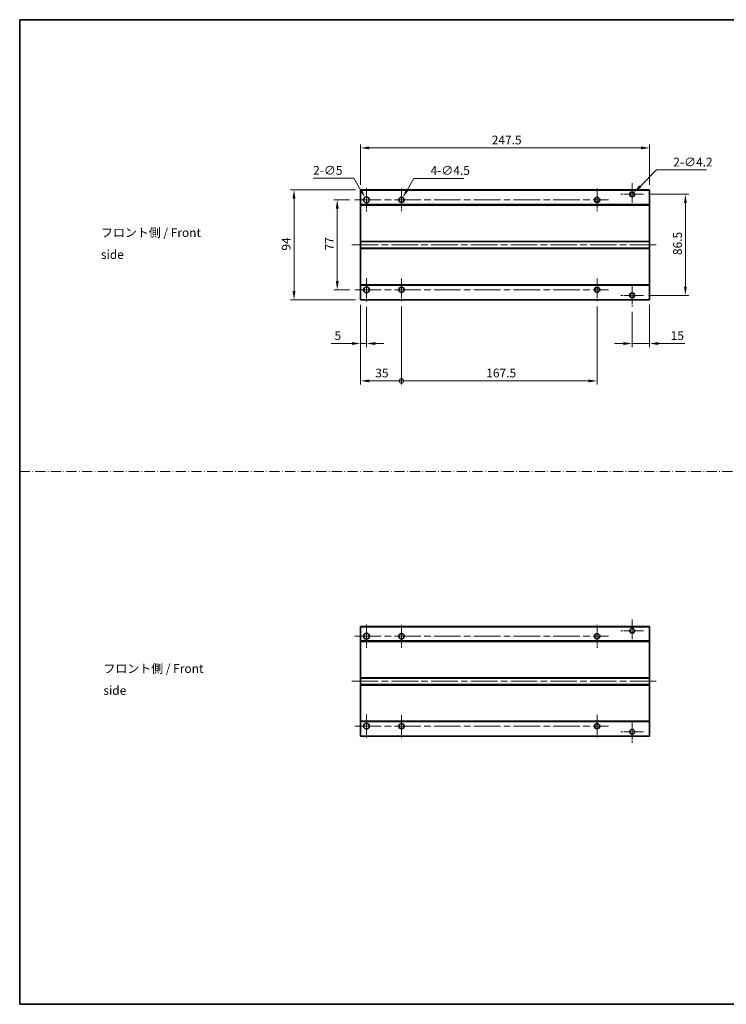
# Model space of a CAD drawing. Units: millimetres. Extents: x 0 to 10823, y 0 to 1264.
# Drawn here: x 4526 to 5132, y 0 to 843 of the extents above; entities that cross this region are included whole.
import ezdxf

# ---------------------------------------------------------------- set-up
doc = ezdxf.new("R2010")
doc.units = ezdxf.units.MM
doc.header["$LTSCALE"] = 4
doc.linetypes.add('CHAIN', pattern=[0.3543, 0.2362, -0.0295, 0.0591, -0.0295])
doc.linetypes.add('DASH_DOT', pattern=[0.37, 0.24, -0.06, 0.01, -0.06])
doc.layers.get('Defpoints').update_dxf_attribs({"lineweight": 25})
for name, color, linetype, lineweight in [('Border (ISO)', 7, 'Continuous', 35), ('Center Mark (ISO)', 131, 'Continuous', 18), ('Centerline (ISO)', 131, 'Continuous', 18), ('Dimension (ISO)', 7, 'Continuous', 18), ('Sketch Geometry (ISO)', 7, 'Continuous', 18), ('Symbol (ISO)', 7, 'Continuous', 18), ('Visible (ISO)', 7, 'Continuous', 35), ('Visible Narrow (ISO)', 7, 'Continuous', 25)]:
    doc.layers.add(name, color=color, linetype=linetype, lineweight=lineweight)
doc.styles.add('Note Text (TK)', font='txt')
doc.dimstyles.new('Default - Method 1b (TK)', dxfattribs={"dimscale": 4, "dimtxt": 2.5, "dimasz": 2.5, "dimexe": 1, "dimexo": 1.5, "dimgap": 1, "dimtad": 1, "dimtoh": 1, "dimrnd": 1e-08, "dimdsep": 46, "dimtxsty": 'Note Text (TK)', "dimcen": 0.09, "dimdle": 5, "dimclrd": 100, "dimclre": 100, "dimclrt": 7, "dimadec": 1, "dimazin": 1, "dimtfac": 1, "dimtmove": 0, "dimatfit": 3, "dimfxl": 0, "dimtolj": 1, "dimlwd": -1, "dimlwe": -1, "dimarcsym": 0})

# ---------------------------------------------------------------- blocks, each defined once
blk = doc.blocks.new('図面枠 tk図枠')
at = {"layer": 'Border (ISO)'}
for p, q in [((14.5, 289), (405.5, 289)), ((14.5, 289), (14.5, 8)), ((405.5, 289), (405.5, 8)), ((14.5, 8), (405.5, 8))]:
    blk.add_line(p, q, dxfattribs=at)
blk = doc.blocks.new('*D116')
at = {"layer": 'Defpoints', "color": 0, "transparency": 16777216}
for p in [(5065.91, 733.24), (4818.41, 697.24), (5065.91, 697.24)]:
    blk.add_point(p, dxfattribs=at)
at = {"layer": 'Dimension (ISO)', "color": 100, "transparency": 16777216}
for p, q in [((4818.41, 701.74), (4818.41, 736.24)), ((5065.91, 701.74), (5065.91, 736.24)), ((4825.91, 733.24), (5058.41, 733.24))]:
    blk.add_line(p, q, dxfattribs=at)
for points in [[(4825.91, 734.49), (4825.91, 731.99), (4818.41, 733.24)], [(5058.41, 734.49), (5058.41, 731.99), (5065.91, 733.24)]]:
    blk.add_solid(points, dxfattribs=at)
at = {"layer": 'Dimension (ISO)', "color": 7, "transparency": 16777216, "insert": (4930.7, 739.99), "char_height": 7.5, "attachment_point": 4, "style": 'Note Text (TK)'}
blk.add_mtext('\\A1;247.5', dxfattribs=at)
blk = doc.blocks.new('*D117')
at = {"layer": 'Defpoints', "color": 0, "transparency": 16777216}
for p in [(4822.16, 690.9), (4824.66, 686.57)]:
    blk.add_point(p, dxfattribs=at)
at = {"layer": 'Dimension (ISO)', "color": 100, "transparency": 16777216}
for p, q in [((4777.73, 707.26), (4812.71, 707.26)), ((4812.71, 707.26), (4818.41, 697.4)), ((4823.14, 688.74), (4823.68, 688.74)), ((4823.41, 688.47), (4823.41, 689.01))]:
    blk.add_line(p, q, dxfattribs=at)
blk.add_solid([(4819.49, 698.02), (4817.33, 696.77), (4822.16, 690.9)], dxfattribs=at)
at = {"layer": 'Dimension (ISO)', "color": 7, "transparency": 16777216, "insert": (4777.73, 714.01), "char_height": 7.5, "attachment_point": 4, "style": 'Note Text (TK)'}
blk.add_mtext('\\A1;\\fＭＳ Ｐゴシック|b0|i0;\\H7.5000;2-∅5', dxfattribs=at)
blk = doc.blocks.new('*D118')
at = {"layer": 'Defpoints', "color": 0, "transparency": 16777216}
for p in [(4852.28, 686.79), (4854.53, 690.68)]:
    blk.add_point(p, dxfattribs=at)
at = {"layer": 'Dimension (ISO)', "color": 100, "transparency": 16777216}
for p, q in [((4864.03, 707.13), (4858.28, 697.18)), ((4906.87, 707.13), (4864.03, 707.13)), ((4853.14, 688.74), (4853.68, 688.74)), ((4853.41, 688.47), (4853.41, 689.01))]:
    blk.add_line(p, q, dxfattribs=at)
blk.add_solid([(4857.2, 697.8), (4859.37, 696.55), (4854.53, 690.68)], dxfattribs=at)
at = {"layer": 'Dimension (ISO)', "color": 7, "transparency": 16777216, "insert": (4878.32, 713.88), "char_height": 7.5, "attachment_point": 4, "style": 'Note Text (TK)'}
blk.add_mtext('\\A1;\\fＭＳ Ｐゴシック|b0|i0;\\H7.5000;4-∅4.5', dxfattribs=at)
blk = doc.blocks.new('*D119')
at = {"layer": 'Defpoints', "color": 0, "transparency": 16777216}
for p in [(5049.42, 692), (5052.39, 694.97)]:
    blk.add_point(p, dxfattribs=at)
at = {"layer": 'Dimension (ISO)', "color": 100, "transparency": 16777216}
for p, q in [((5071.77, 714.35), (5057.7, 700.27)), ((5114.53, 714.35), (5071.77, 714.35)), ((5050.64, 693.49), (5051.18, 693.49)), ((5050.91, 693.22), (5050.91, 693.76))]:
    blk.add_line(p, q, dxfattribs=at)
blk.add_solid([(5056.81, 701.16), (5058.58, 699.39), (5052.39, 694.97)], dxfattribs=at)
at = {"layer": 'Dimension (ISO)', "color": 7, "transparency": 16777216, "insert": (5086.15, 721.1), "char_height": 7.5, "attachment_point": 4, "style": 'Note Text (TK)'}
blk.add_mtext('\\A1;\\fＭＳ Ｐゴシック|b0|i0;\\H7.5000;2-∅4.2', dxfattribs=at)
blk = doc.blocks.new('*D120')
at = {"layer": 'Defpoints', "color": 0, "transparency": 16777216}
for p in [(4813.41, 688.74), (4798.41, 611.74), (4813.41, 611.74)]:
    blk.add_point(p, dxfattribs=at)
at = {"layer": 'Dimension (ISO)', "color": 100, "transparency": 16777216}
for p, q in [((4808.91, 688.74), (4795.41, 688.74)), ((4798.41, 681.24), (4798.41, 619.24)), ((4808.91, 611.74), (4795.41, 611.74))]:
    blk.add_line(p, q, dxfattribs=at)
for points in [[(4797.16, 681.24), (4799.66, 681.24), (4798.41, 688.74)], [(4797.16, 619.24), (4799.66, 619.24), (4798.41, 611.74)]]:
    blk.add_solid(points, dxfattribs=at)
at = {"layer": 'Dimension (ISO)', "color": 7, "transparency": 16777216, "insert": (4791.66, 645.48), "char_height": 7.5, "attachment_point": 4, "rotation": 90, "style": 'Note Text (TK)'}
blk.add_mtext('\\A1;77', dxfattribs=at)
blk = doc.blocks.new('*D121')
at = {"layer": 'Defpoints', "color": 0, "transparency": 16777216}
for p in [(4818.41, 697.24), (4761.41, 603.24), (4818.41, 603.24)]:
    blk.add_point(p, dxfattribs=at)
at = {"layer": 'Dimension (ISO)', "color": 100, "transparency": 16777216}
for p, q in [((4813.91, 697.24), (4758.41, 697.24)), ((4761.41, 689.74), (4761.41, 610.74)), ((4813.91, 603.24), (4758.41, 603.24))]:
    blk.add_line(p, q, dxfattribs=at)
for points in [[(4760.16, 689.74), (4762.66, 689.74), (4761.41, 697.24)], [(4760.16, 610.74), (4762.66, 610.74), (4761.41, 603.24)]]:
    blk.add_solid(points, dxfattribs=at)
at = {"layer": 'Dimension (ISO)', "color": 7, "transparency": 16777216, "insert": (4754.66, 645.25), "char_height": 7.5, "attachment_point": 4, "rotation": 90, "style": 'Note Text (TK)'}
blk.add_mtext('\\A1;94', dxfattribs=at)
blk = doc.blocks.new('*D122')
at = {"layer": 'Defpoints', "color": 0, "transparency": 16777216}
for p in [(4818.41, 603.24), (4823.41, 601.74), (4823.41, 565.74)]:
    blk.add_point(p, dxfattribs=at)
at = {"layer": 'Dimension (ISO)', "color": 100, "transparency": 16777216}
for p, q in [((4818.41, 598.74), (4818.41, 562.74)), ((4823.41, 597.24), (4823.41, 562.74)), ((4810.91, 565.74), (4793.06, 565.74)), ((4823.41, 565.74), (4818.41, 565.74)), ((4830.91, 565.74), (4838.41, 565.74))]:
    blk.add_line(p, q, dxfattribs=at)
for points in [[(4810.91, 566.99), (4810.91, 564.49), (4818.41, 565.74)], [(4830.91, 566.99), (4830.91, 564.49), (4823.41, 565.74)]]:
    blk.add_solid(points, dxfattribs=at)
at = {"layer": 'Dimension (ISO)', "color": 7, "transparency": 16777216, "insert": (4796.06, 572.49), "char_height": 7.5, "attachment_point": 4, "style": 'Note Text (TK)'}
blk.add_mtext('\\A1;5', dxfattribs=at)
blk = doc.blocks.new('_DotSmall')
at = {"color": 0, "linetype": 'ByBlock', "const_width": 0.5}
blk.add_lwpolyline([(-0.0625, 0, 1), (0.0625, 0, 1)], format="xyb", close=True, dxfattribs=at)
blk = doc.blocks.new('*D123')
at = {"layer": 'Defpoints', "color": 0, "transparency": 16777216}
for p in [(4818.41, 603.24), (4853.41, 601.99), (4853.41, 533.74)]:
    blk.add_point(p, dxfattribs=at)
at = {"layer": 'Dimension (ISO)', "color": 100, "transparency": 16777216}
for p, q in [((4818.41, 598.74), (4818.41, 530.74)), ((4853.41, 597.49), (4853.41, 530.74)), ((4825.91, 533.74), (4853.41, 533.74))]:
    blk.add_line(p, q, dxfattribs=at)
blk.add_solid([(4825.91, 534.99), (4825.91, 532.49), (4818.41, 533.74)], dxfattribs=at)
at = {"layer": 'Dimension (ISO)', "color": 100, "transparency": 16777216, "xscale": 7.5, "yscale": 7.5, "zscale": 7.5}
blk.add_blockref('_DotSmall', (4853.41, 533.74), dxfattribs=at)
at = {"layer": 'Dimension (ISO)', "color": 7, "transparency": 16777216, "insert": (4830.98, 540.49), "char_height": 7.5, "attachment_point": 4, "style": 'Note Text (TK)'}
blk.add_mtext('\\A1;35', dxfattribs=at)
blk = doc.blocks.new('*D124')
at = {"layer": 'Defpoints', "color": 0, "transparency": 16777216}
for p in [(4853.41, 601.99), (5020.91, 601.99), (5020.91, 533.74)]:
    blk.add_point(p, dxfattribs=at)
at = {"layer": 'Dimension (ISO)', "color": 100, "transparency": 16777216}
for p, q in [((4853.41, 597.49), (4853.41, 530.74)), ((5020.91, 597.49), (5020.91, 530.74)), ((4853.41, 533.74), (5013.41, 533.74))]:
    blk.add_line(p, q, dxfattribs=at)
blk.add_solid([(5013.41, 534.99), (5013.41, 532.49), (5020.91, 533.74)], dxfattribs=at)
at = {"layer": 'Dimension (ISO)', "color": 100, "transparency": 16777216, "xscale": 7.5, "yscale": 7.5, "zscale": 7.5, "rotation": 180}
blk.add_blockref('_DotSmall', (4853.41, 533.74), dxfattribs=at)
at = {"layer": 'Dimension (ISO)', "color": 7, "transparency": 16777216, "insert": (4926.02, 540.49), "char_height": 7.5, "attachment_point": 4, "style": 'Note Text (TK)'}
blk.add_mtext('\\A1;167.5', dxfattribs=at)
blk = doc.blocks.new('*D125')
at = {"layer": 'Defpoints', "color": 0, "transparency": 16777216}
for p in [(5065.91, 603.24), (5050.91, 597.39), (5065.91, 565.74)]:
    blk.add_point(p, dxfattribs=at)
at = {"layer": 'Dimension (ISO)', "color": 100, "transparency": 16777216}
for p, q in [((5065.91, 598.74), (5065.91, 562.74)), ((5050.91, 592.89), (5050.91, 562.74)), ((5043.41, 565.74), (5035.91, 565.74)), ((5050.91, 565.74), (5065.91, 565.74)), ((5073.41, 565.74), (5096.11, 565.74))]:
    blk.add_line(p, q, dxfattribs=at)
for points in [[(5043.41, 566.99), (5043.41, 564.49), (5050.91, 565.74)], [(5073.41, 566.99), (5073.41, 564.49), (5065.91, 565.74)]]:
    blk.add_solid(points, dxfattribs=at)
at = {"layer": 'Dimension (ISO)', "color": 7, "transparency": 16777216, "insert": (5083.91, 572.49), "char_height": 7.5, "attachment_point": 4, "style": 'Note Text (TK)'}
blk.add_mtext('\\A1;15', dxfattribs=at)
blk = doc.blocks.new('*D126')
at = {"layer": 'Defpoints', "color": 0, "transparency": 16777216}
for p in [(5060.51, 693.49), (5060.51, 606.99), (5096.51, 606.99)]:
    blk.add_point(p, dxfattribs=at)
at = {"layer": 'Dimension (ISO)', "color": 100, "transparency": 16777216}
for p, q in [((5065.01, 693.49), (5099.51, 693.49)), ((5096.51, 685.99), (5096.51, 614.49)), ((5065.01, 606.99), (5099.51, 606.99))]:
    blk.add_line(p, q, dxfattribs=at)
for points in [[(5095.26, 685.99), (5097.76, 685.99), (5096.51, 693.49)], [(5095.26, 614.49), (5097.76, 614.49), (5096.51, 606.99)]]:
    blk.add_solid(points, dxfattribs=at)
at = {"layer": 'Dimension (ISO)', "color": 7, "transparency": 16777216, "insert": (5089.76, 641.48), "char_height": 7.5, "attachment_point": 4, "rotation": 90, "style": 'Note Text (TK)'}
blk.add_mtext('\\A1;86.5', dxfattribs=at)

msp = doc.modelspace()

# ---------------------------------------------------------------- linework, layer by layer
at = {"layer": 'Center Mark (ISO)', "linetype": 'CHAIN', "ltscale": 7.111628}
for p, q in [((5050.9087, 703.0862), (5050.9087, 683.8862)), ((5060.5087, 693.4862), (5041.3087, 693.4862)), ((5050.9087, 616.5862), (5050.9087, 597.3862)), ((5060.5087, 606.9862), (5041.3087, 606.9862)), ((5050.9087, 329.4407), (5050.9087, 310.2407)), ((5060.5087, 319.8407), (5041.3087, 319.8407)), ((5050.9087, 242.9407), (5050.9087, 223.7407)), ((5060.5087, 233.3407), (5041.3087, 233.3407))]:
    msp.add_line(p, q, dxfattribs=at)
at = {"layer": 'Center Mark (ISO)', "linetype": 'CHAIN', "ltscale": 7.407949}
for p, q in [((4823.4087, 698.7362), (4823.4087, 678.7362)), ((4823.4087, 621.7362), (4823.4087, 601.7362)), ((4823.4087, 325.0907), (4823.4087, 305.0907)), ((4823.4087, 248.0907), (4823.4087, 228.0907))]:
    msp.add_line(p, q, dxfattribs=at)
at = {"layer": 'Center Mark (ISO)', "linetype": 'CHAIN', "ltscale": 7.222748}
for p, q in [((4853.4087, 698.4862), (4853.4087, 678.9862)), ((5020.9087, 698.4862), (5020.9087, 678.9862)), ((4853.4087, 621.4862), (4853.4087, 601.9862)), ((5020.9087, 621.4862), (5020.9087, 601.9862)), ((4853.4087, 324.8407), (4853.4087, 305.3407)), ((5020.9087, 324.8407), (5020.9087, 305.3407)), ((4853.4087, 247.8407), (4853.4087, 228.3407)), ((5020.9087, 247.8407), (5020.9087, 228.3407))]:
    msp.add_line(p, q, dxfattribs=at)
at = {"layer": 'Centerline (ISO)', "linetype": 'CHAIN', "ltscale": 23.990969}
for p, q in [((4813.4087, 688.7362), (5030.6587, 688.7362)), ((4810.9087, 650.2362), (5073.4087, 650.2362)), ((4813.4087, 611.7362), (5030.6587, 611.7362)), ((4813.4087, 315.0907), (5030.6587, 315.0907)), ((4810.9087, 276.5907), (5073.4087, 276.5907)), ((4813.4087, 238.0907), (5030.6587, 238.0907))]:
    msp.add_line(p, q, dxfattribs=at)
at = {"layer": 'Sketch Geometry (ISO)', "color": 4, "linetype": 'DASH_DOT', "lineweight": 18, "ltscale": 9.032109}
msp.add_line((4526.5001, 456.1572), (5699.5001, 456.1572), dxfattribs=at)
at = {"layer": 'Visible (ISO)'}
for p, q in [((4818.4087, 697.2362), (5065.9087, 697.2362)), ((4818.4087, 697.2362), (4818.4087, 696.9362)), ((4818.4087, 684.7362), (4818.4087, 696.9362)), ((5065.9087, 697.2362), (5065.9087, 696.9362)), ((5065.9087, 684.7362), (5065.9087, 696.9362)), ((4818.4087, 684.7362), (4818.4087, 684.2362)), ((4818.4087, 684.7362), (5065.9087, 684.7362)), ((4818.4087, 653.4862), (4818.4087, 684.2362)), ((5065.9087, 684.7362), (5065.9087, 684.2362)), ((5065.9087, 653.4862), (5065.9087, 684.2362)), ((4818.4087, 653.4862), (4818.4087, 652.9862)), ((4818.4087, 647.4862), (4818.4087, 652.9862)), ((4818.4087, 652.9862), (5065.9087, 652.9862)), ((5065.9087, 653.4862), (5065.9087, 652.9862)), ((5065.9087, 647.4862), (5065.9087, 652.9862)), ((4818.4087, 647.4862), (5065.9087, 647.4862)), ((4818.4087, 647.4862), (4818.4087, 646.9862)), ((4818.4087, 616.2362), (4818.4087, 646.9862)), ((5065.9087, 647.4862), (5065.9087, 646.9862)), ((5065.9087, 616.2362), (5065.9087, 646.9862)), ((4818.4087, 616.2362), (4818.4087, 615.7362)), ((4818.4087, 603.5362), (4818.4087, 615.7362)), ((4818.4087, 615.7362), (5065.9087, 615.7362)), ((5065.9087, 616.2362), (5065.9087, 615.7362)), ((5065.9087, 603.5362), (5065.9087, 615.7362)), ((4818.4087, 603.5362), (4818.4087, 603.2362)), ((4818.4087, 603.2362), (5065.9087, 603.2362)), ((5065.9087, 603.5362), (5065.9087, 603.2362)), ((4818.4087, 323.5907), (5065.9087, 323.5907)), ((4818.4087, 323.5907), (4818.4087, 323.2907)), ((4818.4087, 311.0907), (4818.4087, 323.2907)), ((5065.9087, 323.5907), (5065.9087, 323.2907)), ((5065.9087, 311.0907), (5065.9087, 323.2907)), ((4818.4087, 311.0907), (4818.4087, 310.5907)), ((4818.4087, 311.0907), (5065.9087, 311.0907)), ((4818.4087, 279.8407), (4818.4087, 310.5907)), ((5065.9087, 311.0907), (5065.9087, 310.5907)), ((5065.9087, 279.8407), (5065.9087, 310.5907)), ((4818.4087, 279.8407), (4818.4087, 279.3407)), ((4818.4087, 273.8407), (4818.4087, 279.3407)), ((4818.4087, 279.3407), (5065.9087, 279.3407)), ((5065.9087, 279.8407), (5065.9087, 279.3407)), ((5065.9087, 273.8407), (5065.9087, 279.3407)), ((4818.4087, 273.8407), (5065.9087, 273.8407)), ((4818.4087, 273.8407), (4818.4087, 273.3407)), ((4818.4087, 242.5907), (4818.4087, 273.3407)), ((5065.9087, 273.8407), (5065.9087, 273.3407)), ((5065.9087, 242.5907), (5065.9087, 273.3407)), ((4818.4087, 242.5907), (4818.4087, 242.0907)), ((4818.4087, 229.8907), (4818.4087, 242.0907)), ((4818.4087, 242.0907), (5065.9087, 242.0907)), ((5065.9087, 242.5907), (5065.9087, 242.0907)), ((5065.9087, 229.8907), (5065.9087, 242.0907)), ((4818.4087, 229.8907), (4818.4087, 229.5907)), ((4818.4087, 229.5907), (5065.9087, 229.5907)), ((5065.9087, 229.8907), (5065.9087, 229.5907))]:
    msp.add_line(p, q, dxfattribs=at)
for centre, radius in [((5050.9087, 693.4862), 2.1), ((4823.4087, 688.7362), 2.5), ((4853.4087, 688.7362), 2.25), ((5020.9087, 688.7362), 2.25), ((4823.4087, 611.7362), 2.5), ((4853.4087, 611.7362), 2.25), ((5020.9087, 611.7362), 2.25), ((5050.9087, 606.9862), 2.1), ((5050.9087, 319.8407), 2.1), ((4823.4087, 315.0907), 2.5), ((4853.4087, 315.0907), 2.25), ((5020.9087, 315.0907), 2.25), ((4823.4087, 238.0907), 2.5), ((4853.4087, 238.0907), 2.25), ((5020.9087, 238.0907), 2.25), ((5050.9087, 233.3407), 2.1)]:
    msp.add_circle(centre, radius, dxfattribs=at)
at = {"layer": 'Visible Narrow (ISO)'}
for p, q in [((4818.4087, 696.9362), (5065.9087, 696.9362)), ((4818.4087, 684.2362), (5065.9087, 684.2362)), ((4818.4087, 653.4862), (5065.9087, 653.4862)), ((4818.4087, 646.9862), (5065.9087, 646.9862)), ((4818.4087, 616.2362), (5065.9087, 616.2362)), ((4818.4087, 603.5362), (5065.9087, 603.5362)), ((4818.4087, 323.2907), (5065.9087, 323.2907)), ((4818.4087, 310.5907), (5065.9087, 310.5907)), ((4818.4087, 279.8407), (5065.9087, 279.8407)), ((4818.4087, 273.3407), (5065.9087, 273.3407)), ((4818.4087, 242.5907), (5065.9087, 242.5907)), ((4818.4087, 229.8907), (5065.9087, 229.8907))]:
    msp.add_line(p, q, dxfattribs=at)

# ---------------------------------------------------------------- block references
at = {"xscale": 3, "yscale": 3, "zscale": 3}
msp.add_blockref('図面枠 tk図枠', (4483, -24), dxfattribs=at)

# ---------------------------------------------------------------- texts
at = {"layer": 'Symbol (ISO)', "color": 7, "char_height": 7.5, "width": 106.885965, "attachment_point": 4, "line_spacing_factor": 1.5, "style": 'Note Text (TK)'}
for insert in [(4596.0967, 651.3144), (4598.169, 278.0945)]:
    msp.add_mtext('{\\fＭＳ Ｐゴシック|b0|i0;フロント側 / Front side}', dxfattribs=dict(at, insert=insert))

# ---------------------------------------------------------------- dimensions: what is measured, and where the dimension line sits
at = {"layer": 'Dimension (ISO)', "color": 100}
for base, p1, p2, angle, override, picture, middle in [((5065.9087, 733.2362), (4818.4087, 697.2362), (5065.9087, 697.2362), 180, {"dimscale": 0, "dimtxt": 7.5, "dimasz": 7.5, "dimexe": 3, "dimexo": 4.5, "dimgap": 3, "dimtoh": 0, "dimdec": 2, "dimcen": 0.27, "dimtol": 0, "dimlim": 0, "dimtp": 0, "dimtm": 0, "dimtdec": 2, "dimtix": 0, "dimtofl": 0, "dimtmove": 0, "dimatfit": 1}, '*D116', (4942.1587, 733.2362)), ((4761.4087, 603.2362), (4818.4087, 697.2362), (4818.4087, 603.2362), 270, {"dimscale": 0, "dimtxt": 7.5, "dimasz": 7.5, "dimexe": 3, "dimexo": 4.5, "dimgap": 3, "dimtoh": 0, "dimdec": 2, "dimcen": 0.27, "dimtol": 0, "dimlim": 0, "dimtp": 0, "dimtm": 0, "dimtdec": 2, "dimtix": 0, "dimtofl": 0, "dimtmove": 0, "dimatfit": 1}, '*D121', (4761.4087, 650.2362)), ((5096.5087, 606.9862), (5060.5087, 693.4862), (5060.5087, 606.9862), 90, {"dimscale": 0, "dimtxt": 7.5, "dimasz": 7.5, "dimexe": 3, "dimexo": 4.5, "dimgap": 3, "dimtoh": 0, "dimdec": 2, "dimcen": 0.27, "dimtol": 0, "dimlim": 0, "dimtp": 0, "dimtm": 0, "dimtdec": 2, "dimtix": 0, "dimtofl": 0, "dimtmove": 0, "dimatfit": 1}, '*D126', (5096.5087, 650.2362)), ((4798.4087, 611.7362), (4813.4087, 688.7362), (4813.4087, 611.7362), 270, {"dimscale": 0, "dimtxt": 7.5, "dimasz": 7.5, "dimexe": 3, "dimexo": 4.5, "dimgap": 3, "dimtoh": 0, "dimdec": 2, "dimcen": 0.27, "dimtol": 0, "dimlim": 0, "dimtp": 0, "dimtm": 0, "dimtdec": 2, "dimtix": 0, "dimtofl": 0, "dimtmove": 0, "dimatfit": 1}, '*D120', (4798.4087, 650.2362)), ((4853.4087, 533.7362), (4818.4087, 603.2362), (4853.4087, 601.9862), 180, {"dimscale": 0, "dimtxt": 7.5, "dimasz": 7.5, "dimexe": 3, "dimexo": 4.5, "dimgap": 3, "dimtoh": 0, "dimdec": 2, "dimblk2": 'DotSmall', "dimsah": 1, "dimcen": 0.27, "dimdle": 0, "dimtol": 0, "dimlim": 0, "dimtp": 0, "dimtm": 0, "dimtdec": 2, "dimtix": 0, "dimtofl": 0, "dimtmove": 0, "dimatfit": 1}, '*D123', (4835.8787, 533.7362)), ((5020.9087, 533.7362), (4853.4087, 601.9862), (5020.9087, 601.9862), 180, {"dimscale": 0, "dimtxt": 7.5, "dimasz": 7.5, "dimexe": 3, "dimexo": 4.5, "dimgap": 3, "dimtoh": 0, "dimdec": 2, "dimblk1": 'DotSmall', "dimsah": 1, "dimcen": 0.27, "dimdle": 0, "dimtol": 0, "dimlim": 0, "dimtp": 0, "dimtm": 0, "dimtdec": 2, "dimtix": 0, "dimtofl": 0, "dimtmove": 0, "dimatfit": 1}, '*D124', (4937.1887, 533.7362)), ((5065.9087, 565.7362), (5050.9087, 597.3862), (5065.9087, 603.2362), 180, {"dimscale": 0, "dimtxt": 7.5, "dimasz": 7.5, "dimexe": 3, "dimexo": 4.5, "dimgap": 3, "dimtoh": 0, "dimdec": 2, "dimcen": 0.27, "dimtol": 0, "dimlim": 0, "dimtp": 0, "dimtm": 0, "dimtdec": 2, "dimtix": 0, "dimtofl": 1, "dimtmove": 0, "dimatfit": 1}, '*D125', (5088.511, 565.7362))]:
    dim = msp.add_linear_dim(base=base, p1=p1, p2=p2, angle=angle, dimstyle='Default - Method 1b (TK)', override=override, dxfattribs=at)
    dim.commit()
    dim.dimension.update_dxf_attribs({"geometry": picture, "text_midpoint": middle, "dimtype": 128})
for p1, p2, text, picture, middle in [((5049.4238, 692.0012), (5052.3936, 694.9711), '\\fＭＳ Ｐゴシック|b0|i0;\\H7.5000;2-<>', '*D119', (5100.3399, 714.3465)), ((4824.6587, 686.5711), (4822.1587, 690.9012), '\\fＭＳ Ｐゴシック|b0|i0;\\H7.5000;2-<>', '*D117', (4788.0888, 707.2629)), ((4852.2837, 686.7876), (4854.5337, 690.6847), '\\fＭＳ Ｐゴシック|b0|i0;\\H7.5000;4-<>', '*D118', (4892.599, 707.1294))]:
    dim = msp.add_diameter_dim_2p(p1=p1, p2=p2, text=text, dimstyle='Default - Method 1b (TK)', override={"dimscale": 0, "dimtxt": 7.5, "dimasz": 7.5, "dimexe": 3, "dimexo": 4.5, "dimgap": 3, "dimtih": 1, "dimdec": 2, "dimlfac": 1, "dimcen": 0.27, "dimtol": 0, "dimlim": 0, "dimtp": 0, "dimtm": 0, "dimtdec": 2, "dimtix": 0, "dimtofl": 0, "dimtmove": 0, "dimatfit": 3}, dxfattribs=at)
    dim.commit()
    dim.dimension.update_dxf_attribs({"geometry": picture, "text_midpoint": middle, "dimtype": 131})
dim = msp.add_linear_dim(base=(4823.4087, 565.7362), p1=(4818.4087, 603.2362), p2=(4823.4087, 601.7362), dimstyle='Default - Method 1b (TK)', override={"dimscale": 0, "dimtxt": 7.5, "dimasz": 7.5, "dimexe": 3, "dimexo": 4.5, "dimgap": 3, "dimtoh": 0, "dimdec": 2, "dimcen": 0.27, "dimtol": 0, "dimlim": 0, "dimtp": 0, "dimtm": 0, "dimtdec": 2, "dimtix": 0, "dimtofl": 1, "dimtmove": 0, "dimatfit": 1}, dxfattribs=at)
dim.commit()
dim.dimension.update_dxf_attribs({"geometry": '*D122', "text_midpoint": (4798.2354, 565.7362), "dimtype": 128})

doc.saveas('drawing.dxf')
